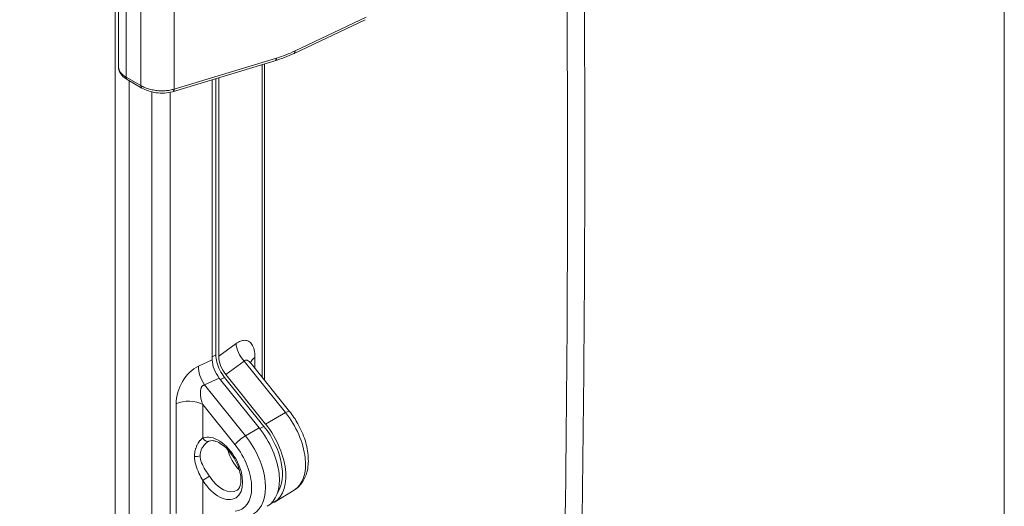
# Model space of a CAD drawing. Units: inches. Extents: x 0 to 119, y 2 to 75.
# Drawn here: x 112 to 117, y 59 to 61 of the extents above; entities that cross this region are included whole.
import ezdxf

# ---------------------------------------------------------------- set-up
doc = ezdxf.new("R2010")
doc.units = ezdxf.units.IN
doc.header["$LTSCALE"] = 3.5
doc.header["$MEASUREMENT"] = 0
for name, color, linetype, lineweight in [('Border (ANSI)', 7, 'Continuous', 9), ('Visible (ANSI)', 7, 'Continuous', 18), ('Visible Narrow (ANSI)', 7, 'Continuous', 5)]:
    doc.layers.add(name, color=color, linetype=linetype, lineweight=lineweight)

# ---------------------------------------------------------------- blocks, each defined once
blk = doc.blocks.new('Borders Default Border')
at = {"layer": 'Border (ANSI)', "flags": 128}
blk.add_lwpolyline([(0.5, 1), (0.5, 21), (33.5, 21), (33.5, 1), (0.5, 1)], dxfattribs=at)

msp = doc.modelspace()

# ---------------------------------------------------------------- linework, layer by layer
at = {"layer": 'Visible (ANSI)'}
for p, q in [((112.167, 61.207), (112.167, 61.992)), ((113.1738, 61.2872), (113.5812, 61.48)), ((112.4761, 61.067), (113.0631, 61.2443)), ((113.0038, 59.4142), (113.0038, 61.2264)), ((112.7249, 61.1421), (112.7249, 59.5594)), ((112.7417, 59.5509), (112.7417, 61.1472)), ((112.217, 61.1367), (112.3006, 61.0884)), ((112.7044, 61.136), (112.7044, 59.5297)), ((112.9271, 59.5096), (112.9271, 59.5096)), ((112.9271, 59.5096), (113.1485, 59.2341)), ((113.0108, 59.1624), (112.7821, 59.447)), ((112.7448, 59.4257), (112.9737, 59.141)), ((112.7753, 59.4298), (113.0012, 59.1488)), ((113.1746, 58.7834), (113.0609, 58.7144))]:
    msp.add_line(p, q, dxfattribs=at)
for centre, major_axis, ratio, start_param, end_param in [((112.3114, 61.1953), (-0.1442, 0.0157), 0.505418, 0.055131, 0.055176), ((112.2323, 61.1632), (-0.0153, -0.0265), 0.557259, 6.283151, 6.283185), ((112.3159, 61.1149), (-0.0153, -0.0265), 0.557259, 6.283174, 6.283252), ((112.4673, 61.0963), (0.0089, -0.0293), 0.605517, 6.283107, 6.283185), ((112.7852, 59.4828), (0.0574, -0.0987), 0.575819, 3.922334, 4.97006), ((112.8224, 59.5041), (-0.0574, 0.0987), 0.575819, 0.780742, 1.828467), ((112.8948, 58.9974), (0.1641, -0.2842), 0.57735, 6.169244, 8.115781), ((112.8577, 58.976), (0.164, -0.2841), 0.57735, 6.270842, 8.115781), ((112.8948, 58.9974), (0.1505, -0.2606), 0.57735, 0.262042, 1.832596), ((112.8948, 58.9974), (0.0763, -0.1322), 0.57735, 4.256946, 5.167832)]:
    msp.add_ellipse(centre, major_axis=major_axis, ratio=ratio, start_param=start_param, end_param=end_param, dxfattribs=at)
for points, knots in [([(114.8047, 64.1184), (114.8148, 63.6664), (114.8228, 63.2155), (114.8348, 62.3159), (114.8389, 61.8672), (114.8429, 60.9721), (114.8429, 60.5257), (114.8389, 59.6352), (114.8348, 59.1911), (114.8228, 58.3053), (114.8148, 57.8636), (114.8047, 57.4231)], [4.68643173, 4.68643173, 4.68643173, 4.68643173, 4.69681463, 4.69681463, 4.70719753, 4.70719753, 4.71758043, 4.71758043, 4.72796333, 4.72796333, 4.73834623, 4.73834623, 4.73834623, 4.73834623]), ([(112.217, 61.1367), (112.2047, 61.1438), (112.194, 61.1522), (112.1773, 61.1712), (112.171, 61.1823), (112.1675, 61.1984), (112.167, 61.2027), (112.167, 61.207)], [0, 0, 0, 0, 0.1407216, 0.1407216, 0.2807656, 0.2807656, 0.3294249, 0.3294249, 0.3294249, 0.3294249]), ([(112.4761, 61.067), (112.4621, 61.0628), (112.4463, 61.0603), (112.4145, 61.0587), (112.3982, 61.0595), (112.3671, 61.0638), (112.352, 61.0673), (112.3246, 61.0763), (112.3118, 61.0819), (112.3006, 61.0884)], [0, 0, 0, 0, 0.1492143, 0.1492143, 0.2893281, 0.2893281, 0.4219999, 0.4219999, 0.5503431, 0.5503431, 0.5503431, 0.5503431]), ([(112.7249, 59.5594), (112.7249, 59.5459), (112.7291, 59.5166), (112.7469, 59.4706), (112.7651, 59.4425), (112.7753, 59.4298)], [0, 0, 0, 0, 0.33236, 0.665725, 1, 1, 1, 1]), ([(112.9216, 59.5186), (112.9216, 59.5186), (112.9216, 59.5185), (112.9221, 59.5174), (112.9229, 59.5155), (112.9252, 59.5121), (112.926, 59.5109), (112.927, 59.5098)], [0.1495845, 0.1495845, 0.1495845, 0.1495845, 0.1733508, 0.1733508, 0.2384105, 0.2384105, 0.2662742, 0.2662742, 0.2662742, 0.2662742]), ([(113.1746, 58.7834), (113.1923, 58.7941), (113.2075, 58.8086), (113.2327, 58.8438), (113.242, 58.8649), (113.2549, 58.914), (113.2571, 58.9426), (113.2537, 59.0038), (113.2473, 59.0366), (113.2269, 59.1014), (113.213, 59.1335), (113.182, 59.1887), (113.1661, 59.2123), (113.1485, 59.2341)], [0.797741, 0.797741, 0.797741, 0.797741, 1.042042, 1.042042, 1.313183, 1.313183, 1.638023, 1.638023, 1.98786, 1.98786, 2.335133, 2.335133, 2.617994, 2.617994, 2.617994, 2.617994]), ([(112.6872, 59.0646), (112.6917, 59.0664), (112.6971, 59.0674), (112.7123, 59.0669), (112.7227, 59.0646), (112.7445, 59.055), (112.7555, 59.0483), (112.7779, 59.0311), (112.7892, 59.0204), (112.8108, 58.9957), (112.821, 58.9817), (112.839, 58.9518), (112.8468, 58.9359), (112.859, 58.9043), (112.8634, 58.8886), (112.8687, 58.8592), (112.8695, 58.8455), (112.8682, 58.8219), (112.866, 58.8119), (112.8598, 58.7957), (112.8557, 58.7899), (112.8501, 58.7846), (112.8486, 58.7835), (112.8472, 58.7825)], [2.438, 2.438, 2.438, 2.438, 2.70042, 2.70042, 3.024622, 3.024622, 3.309565, 3.309565, 3.598511, 3.598511, 3.893434, 3.893434, 4.190915, 4.190915, 4.486748, 4.486748, 4.77705, 4.77705, 5.061889, 5.061889, 5.363467, 5.363467, 5.460721, 5.460721, 5.460721, 5.460721])]:
    msp.add_open_spline(points, degree=3, knots=knots, dxfattribs=at)
for points in [[(113.1738, 61.2872), (113.1369, 61.2697), (113.0998, 61.2553), (113.0631, 61.2443)], [(112.6872, 59.0646), (112.6864, 59.0643), (112.6856, 59.0639), (112.6848, 59.0635)]]:
    msp.add_open_spline(points, degree=3, dxfattribs=at)
at = {"layer": 'Visible Narrow (ANSI)'}
for p, q in [((112.147, 54.4763), (112.147, 63.6132)), ((112.2111, 61.1505), (112.2111, 61.9286)), ((112.2946, 61.1022), (112.2946, 61.8836)), ((112.4868, 61.0827), (112.4868, 61.8943)), ((113.1801, 61.3012), (113.5876, 61.494)), ((112.4868, 61.0827), (113.0737, 61.2599)), ((112.9905, 59.4307), (112.9905, 61.2223)), ((112.2111, 61.1505), (112.2946, 61.1022)), ((112.2275, 56.6402), (112.2275, 61.1307)), ((112.3573, 61.0664), (112.3573, 56.6691)), ((112.4637, 61.0638), (112.4637, 56.6173)), ((112.8417, 59.6236), (112.7417, 59.5509)), ((112.7044, 59.5467), (112.7249, 59.5594)), ((112.7044, 59.5297), (112.6257, 59.494)), ((112.8872, 59.5233), (112.7821, 59.447)), ((112.8872, 59.5233), (113.125, 59.2275)), ((112.9498, 59.5441), (112.9498, 59.4813)), ((112.7448, 59.4257), (112.66, 59.3873)), ((112.895, 59.095), (112.66, 59.3873)), ((112.752, 59.4168), (112.7753, 59.4298)), ((112.4967, 58.6501), (112.4967, 59.2777)), ((112.6503, 59.2738), (112.6503, 59.0823)), ((112.8354, 59.0435), (112.6503, 59.2738)), ((113.0108, 59.1624), (113.125, 59.2275)), ((112.9737, 59.141), (112.895, 59.095)), ((112.9779, 59.1357), (113.0012, 59.1488)), ((112.6302, 59.0622), (112.6302, 59.0622)), ((112.6503, 58.8377), (112.6503, 58.6462))]:
    msp.add_line(p, q, dxfattribs=at)
for centre, major_axis, ratio, start_param, end_param in [((3.0556, 125.0935), (78.9753, -136.7892), 0.57735, 0.759441, 0.811355), ((113.0543, 61.2736), (0.0089, -0.0293), 0.605517, 6.283185, 7.197381), ((113.1815, 62.0062), (0.4953, 0.7063), 0.630357, 3.817735, 3.978233), ((113.1607, 61.3149), (0.0131, -0.0277), 0.520097, 6.283185, 7.113332), ((112.3114, 61.1953), (-0.1442, 0.0157), 0.505418, 0.055176, 0.857351), ((112.2323, 61.1632), (-0.0153, -0.0265), 0.557259, 5.498056, 6.283151), ((112.3159, 61.1149), (-0.0153, -0.0265), 0.557259, 5.498054, 6.283174), ((112.4673, 61.0963), (0.0089, -0.0293), 0.605517, 0, 0.914196), ((112.9288, 59.5814), (0.0669, -0.092), 0.607735, 3.863588, 4.911314), ((113.037, 59.5019), (-0.1138, 0), 0.577354, 5.585116, 6.117466), ((112.628, 59.3342), (0.0783, 0.1628), 0.646752, 0.656859, 2.209999), ((112.6988, 59.4437), (0.0469, -0.1036), 0.542045, 3.98108, 5.028806), ((112.5699, 59.2273), (0.1138, 0), 0.57735, 0.785398, 2.268928), ((113.1042, 59.1985), (0.0443, 0.0356), 0.211325, 0, 0.921428), ((113.01, 59.0639), (0.1626, -0.2817), 0.57735, 0.012343, 1.832596), ((112.7402, 58.9081), (-0.0982, 0.1701), 0.57735, 1.652604, 6.20138), ((112.6744, 59.0962), (0.0127, -0.0317), 0.813766, 4.82744, 6.283185), ((112.8756, 59.0668), (0.0443, 0.0356), 0.211325, 0.956336, 2.509692), ((112.7797, 58.9309), (0.1631, -0.2825), 0.57735, 6.270842, 8.115781), ((112.7402, 58.9081), (0.1346, -0.2332), 0.57735, 6.021386, 8.115781), ((112.6122, 58.9954), (0.0341, 0), 0.577364, 4.422213, 5.445325), ((112.6744, 58.8516), (0.0287, 0.0184), 0.066736, 1.006331, 2.524376), ((112.763, 58.9213), (0.0812, -0.1406), 0.57735, 4.794177, 6.320252)]:
    msp.add_ellipse(centre, major_axis=major_axis, ratio=ratio, start_param=start_param, end_param=end_param, dxfattribs=at)
for points in [[(112.2946, 61.1022), (112.3017, 61.0981), (112.3174, 61.0906), (112.3443, 61.0816), (112.3736, 61.0753), (112.4039, 61.0722), (112.4338, 61.0724), (112.4621, 61.0757), (112.479, 61.0801), (112.4868, 61.0827)], [(112.9498, 59.5441), (112.9498, 59.5608), (112.9464, 59.5895), (112.933, 59.6206), (112.9138, 59.6384), (112.8906, 59.644), (112.8669, 59.639), (112.8502, 59.6298), (112.8417, 59.6236)]]:
    msp.add_open_spline(points, degree=3, dxfattribs=at)
for points, knots in [([(112.9271, 59.5096), (112.9235, 59.5141), (112.92, 59.5177), (112.9167, 59.5206), (112.9125, 59.5242), (112.9085, 59.5265), (112.9049, 59.5278), (112.9013, 59.5291), (112.8981, 59.5292), (112.8951, 59.5285), (112.8922, 59.5277), (112.8895, 59.526), (112.8872, 59.5233)], [0.3672989, 0.3672989, 0.3672989, 0.3672989, 0.5, 0.5, 0.5, 0.6666667, 0.6666667, 0.6666667, 0.8333333, 0.8333333, 0.8333333, 1, 1, 1, 1]), ([(112.66, 59.3873), (112.6585, 59.387), (112.6571, 59.3865), (112.6557, 59.3859), (112.6544, 59.3853), (112.6531, 59.3845), (112.6519, 59.3837), (112.6506, 59.3828), (112.6494, 59.3818), (112.6483, 59.3806), (112.6472, 59.3795), (112.6462, 59.3782), (112.6452, 59.3768), (112.6442, 59.3754), (112.6433, 59.3739), (112.6424, 59.3722), (112.6416, 59.3705), (112.6408, 59.3687), (112.6402, 59.3668), (112.6395, 59.3648), (112.6389, 59.3628), (112.6384, 59.3606), (112.6379, 59.3584), (112.6375, 59.3561), (112.6371, 59.3537), (112.6368, 59.3512), (112.6366, 59.3486), (112.6364, 59.3459), (112.6363, 59.3431), (112.6363, 59.3401), (112.6363, 59.337), (112.6364, 59.3338), (112.6366, 59.3305), (112.637, 59.3269), (112.6374, 59.3233), (112.6379, 59.3195), (112.6386, 59.3154), (112.6392, 59.3114), (112.6401, 59.3072), (112.6412, 59.3028), (112.6422, 59.2984), (112.6435, 59.2937), (112.645, 59.2889), (112.6465, 59.2841), (112.6483, 59.279), (112.6503, 59.2738)], [0, 0, 0, 0, 0.066667, 0.066667, 0.066667, 0.133333, 0.133333, 0.133333, 0.2, 0.2, 0.2, 0.266667, 0.266667, 0.266667, 0.333333, 0.333333, 0.333333, 0.4, 0.4, 0.4, 0.466667, 0.466667, 0.466667, 0.533333, 0.533333, 0.533333, 0.6, 0.6, 0.6, 0.666667, 0.666667, 0.666667, 0.733333, 0.733333, 0.733333, 0.8, 0.8, 0.8, 0.866667, 0.866667, 0.866667, 0.933333, 0.933333, 0.933333, 1, 1, 1, 1]), ([(112.6024, 58.9765), (112.6024, 58.9838), (112.6029, 58.9907), (112.604, 58.9986), (112.6043, 59.0001), (112.6057, 59.0084), (112.6073, 59.0148), (112.6094, 59.0215), (112.6096, 59.0222), (112.612, 59.0293), (112.6144, 59.035), (112.617, 59.0405), (112.617, 59.0406), (112.6198, 59.0462), (112.6225, 59.051), (112.6255, 59.0555), (112.6256, 59.0557), (112.6285, 59.06), (112.6312, 59.0637), (112.6342, 59.0673), (112.6346, 59.0678), (112.6375, 59.0711), (112.6399, 59.0736), (112.6429, 59.0764), (112.6435, 59.0769), (112.6462, 59.0792), (112.6483, 59.0809), (112.6503, 59.0823)], [0, 0, 0, 0, 0.11611, 0.11611, 0.142857, 0.142857, 0.270237, 0.270237, 0.285714, 0.285714, 0.424377, 0.424377, 0.428571, 0.428571, 0.571429, 0.571429, 0.578544, 0.578544, 0.714286, 0.714286, 0.732679, 0.732679, 0.857143, 0.857143, 0.886848, 0.886848, 1, 1, 1, 1]), ([(112.635, 58.9807), (112.635, 58.9881), (112.6359, 58.995), (112.6374, 59.0014), (112.639, 59.0078), (112.6411, 59.0137), (112.6436, 59.0191), (112.6461, 59.0244), (112.6489, 59.0293), (112.6519, 59.0336), (112.6549, 59.038), (112.658, 59.0419), (112.6612, 59.0453), (112.6644, 59.0488), (112.6676, 59.0517), (112.6708, 59.0543), (112.6739, 59.0569), (112.6771, 59.0591), (112.6801, 59.0609), (112.6817, 59.0619), (112.6833, 59.0627), (112.6848, 59.0635)], [0.0000002, 0.0000002, 0.0000002, 0.0000002, 0.1428573, 0.1428573, 0.1428573, 0.2857144, 0.2857144, 0.2857144, 0.4285715, 0.4285715, 0.4285715, 0.5714286, 0.5714286, 0.5714286, 0.7142858, 0.7142858, 0.7142858, 0.8571429, 0.8571429, 0.8571429, 0.9330807, 0.9330807, 0.9330807, 0.9330807]), ([(112.6503, 58.8377), (112.6435, 58.8502), (112.6365, 58.8631), (112.6296, 58.8773), (112.6292, 58.8781), (112.6288, 58.8789), (112.6284, 58.8798), (112.6213, 58.895), (112.6143, 58.9118), (112.6096, 58.9281), (112.6096, 58.9282), (112.6095, 58.9283), (112.6095, 58.9285), (112.6048, 58.9446), (112.6024, 58.9603), (112.6024, 58.9765)], [0, 0, 0, 0, 0.3148744, 0.3148744, 0.3148744, 0.3333333, 0.3333333, 0.3333333, 0.6666667, 0.6666667, 0.6666667, 0.6694553, 0.6694553, 0.6694553, 0.9999811, 0.9999811, 0.9999811, 0.9999811]), ([(112.6887, 58.8631), (112.6816, 58.8742), (112.6738, 58.8857), (112.6661, 58.8979), (112.6656, 58.8986), (112.6652, 58.8993), (112.6647, 58.9001), (112.6565, 58.9131), (112.6486, 58.927), (112.6433, 58.9406), (112.6432, 58.9407), (112.6432, 58.9408), (112.6432, 58.9409), (112.6379, 58.9545), (112.635, 58.9677), (112.635, 58.9807)], [0.0000345, 0.0000345, 0.0000345, 0.0000345, 0.314684, 0.314684, 0.314684, 0.3333333, 0.3333333, 0.3333333, 0.6666667, 0.6666667, 0.6666667, 0.6692077, 0.6692077, 0.6692077, 1, 1, 1, 1])]:
    msp.add_open_spline(points, degree=3, knots=knots, dxfattribs=at)

# ---------------------------------------------------------------- block references
at = {"xscale": 3.5, "yscale": 3.5, "zscale": 3.5}
msp.add_blockref('Borders Default Border', (0, 0), dxfattribs=at)

doc.saveas('drawing.dxf')
